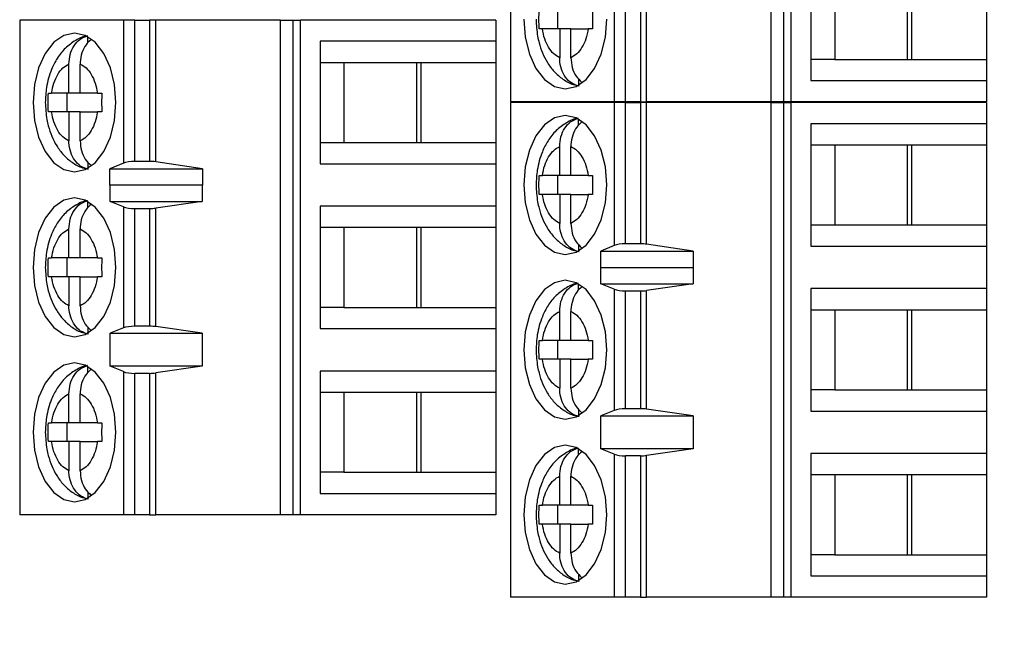
# Model space of a CAD drawing. Units: inches. Extents: x 0.1 to 14.1, y 0.1 to 9.1.
# Drawn here: x 9.7 to 10.5, y 4.3 to 4.8 of the extents above; entities that cross this region are included whole.
import ezdxf

# ---------------------------------------------------------------- set-up
doc = ezdxf.new("R2010")
doc.units = ezdxf.units.IN
doc.header["$LTSCALE"] = 0.833333
doc.header["$MEASUREMENT"] = 0
doc.styles.add('SLDTEXTSTYLE0', font='TXT', dxfattribs={"width": 0.75})
doc.dimstyles.new('SLDDIMSTYLE0', dxfattribs={"dimtxt": 0.114829, "dimasz": 0.108333, "dimexe": 0, "dimexo": 0.0625, "dimgap": 0.028707, "dimtad": 0, "dimtih": 1, "dimtoh": 1, "dimrnd": 1e-09, "dimzin": 4, "dimdsep": 46, "dimtxsty": 'SLDTEXTSTYLE0', "dimsah": 1, "dimcen": 0.09, "dimadec": 0, "dimazin": 1, "dimtfac": 1, "dimtofl": 0, "dimtmove": 0, "dimatfit": 3, "dimfxl": 0, "dimfrac": 2, "dimtolj": 1, "dimtzin": 12, "dimarcsym": 0})

# ---------------------------------------------------------------- blocks, each defined once
blk = doc.blocks.new('_D_1')
at = {"color": 7, "linetype": 'Continuous', "lineweight": 18}
for p, q in [((9.84574, 7.02092), (11.46994, 7.02092)), ((11.43713, 7.02092), (11.43713, 5.6789)), ((11.43713, 4.02092), (11.43713, 5.49661)), ((9.84574, 4.02092), (11.46994, 4.02092))]:
    blk.add_line(p, q, dxfattribs=at)
for points in [[(11.43713, 7.02092), (11.42046, 6.91259), (11.4538, 6.91259)], [(11.43713, 4.02092), (11.4538, 4.12926), (11.42046, 4.12926)]]:
    blk.add_solid(points, dxfattribs=at)
at = {"color": 7, "linetype": 'Continuous', "lineweight": 18, "insert": (11.28865, 5.64463), "char_height": 0.114829, "attachment_point": 1, "style": 'SLDTEXTSTYLE0'}
blk.add_mtext('3.00', dxfattribs=at)

msp = doc.modelspace()

# ---------------------------------------------------------------- linework, layer by layer
at = {"color": 7, "linetype": 'Continuous', "lineweight": 25}
for p, q in [((10.09738, 5.14111), (10.09738, 4.72773)), ((10.31495, 5.14111), (10.31495, 4.72773)), ((10.32562, 5.14111), (10.32562, 4.72773)), ((10.33196, 4.72773), (10.33196, 5.14111)), ((10.184, 4.84727), (10.184, 4.72773)), ((10.19347, 4.72773), (10.19347, 4.84584)), ((10.20593, 4.84584), (10.20593, 4.72773)), ((10.21101, 4.72773), (10.21101, 4.84618)), ((10.34828, 4.84781), (10.34828, 4.74544)), ((10.36827, 4.83009), (10.36827, 4.76316)), ((10.42904, 4.76316), (10.42904, 4.83009)), ((10.43277, 4.76316), (10.43277, 4.83009)), ((10.49502, 4.83009), (10.49502, 4.76316)), ((10.13667, 4.8045), (10.13667, 4.78875)), ((9.68738, 4.79601), (9.68738, 4.38263)), ((9.774, 4.79601), (9.68738, 4.79601)), ((9.774, 4.79601), (9.774, 4.67641)), ((9.78347, 4.79601), (9.774, 4.79601)), ((9.78347, 4.6779), (9.78347, 4.79601)), ((9.78347, 4.79601), (9.79593, 4.79601)), ((9.79593, 4.79601), (9.79593, 4.6779)), ((9.80101, 4.79601), (9.79593, 4.79601)), ((9.80101, 4.67754), (9.80101, 4.79601)), ((9.90495, 4.79601), (9.80101, 4.79601)), ((9.90495, 4.79601), (9.90495, 4.38263)), ((9.90495, 4.79601), (9.91562, 4.79601)), ((9.91562, 4.79601), (9.91562, 4.38263)), ((9.91562, 4.79601), (9.92196, 4.79601)), ((9.92196, 4.38263), (9.92196, 4.79601)), ((10.08502, 4.79601), (9.92196, 4.79601)), ((10.08502, 4.79601), (10.08502, 4.77829)), ((10.12402, 4.78875), (10.12133, 4.78875)), ((10.13849, 4.78875), (10.12402, 4.78875)), ((10.13849, 4.78875), (10.13849, 4.76451)), ((10.14788, 4.78875), (10.13849, 4.78875)), ((10.14788, 4.76451), (10.14788, 4.78875)), ((10.14788, 4.78875), (10.16235, 4.78875)), ((10.16596, 4.78875), (10.16235, 4.78875)), ((9.74428, 4.77689), (9.74428, 4.78212)), ((9.93828, 4.77829), (9.93828, 4.67593)), ((10.08502, 4.77829), (9.93828, 4.77829)), ((10.08502, 4.77829), (10.08502, 4.76058)), ((10.36827, 4.76316), (10.34828, 4.76316)), ((10.36827, 4.76316), (10.43277, 4.76316)), ((10.43277, 4.76316), (10.49502, 4.76316)), ((10.49502, 4.76316), (10.49502, 4.74544)), ((9.72849, 4.73499), (9.72849, 4.75923)), ((9.73788, 4.73499), (9.73788, 4.75923)), ((9.93828, 4.76058), (9.95827, 4.76058)), ((9.95827, 4.76058), (10.02277, 4.76058)), ((9.95827, 4.76058), (9.95827, 4.69365)), ((10.01904, 4.69365), (10.01904, 4.76058)), ((10.02277, 4.76058), (10.08502, 4.76058)), ((10.02277, 4.69365), (10.02277, 4.76058)), ((10.08502, 4.76058), (10.08502, 4.69365)), ((10.15428, 4.74693), (10.15428, 4.74161)), ((10.34828, 4.74544), (10.49502, 4.74544)), ((10.49502, 4.74544), (10.49502, 4.72773)), ((9.71133, 4.73499), (9.71402, 4.73499)), ((9.72849, 4.73499), (9.71402, 4.73499)), ((9.72667, 4.73499), (9.72667, 4.71924)), ((9.73788, 4.73499), (9.72849, 4.73499)), ((9.75235, 4.73499), (9.73788, 4.73499)), ((9.75235, 4.73499), (9.75596, 4.73499)), ((10.184, 4.72773), (10.09738, 4.72773)), ((10.09738, 4.72711), (10.09738, 4.31373)), ((10.184, 4.72711), (10.09738, 4.72711)), ((10.19347, 4.72773), (10.184, 4.72773)), ((10.184, 4.72711), (10.184, 4.60751)), ((10.19347, 4.72711), (10.184, 4.72711)), ((10.20593, 4.72773), (10.19347, 4.72773)), ((10.19347, 4.609), (10.19347, 4.72711)), ((10.19347, 4.72711), (10.20593, 4.72711)), ((10.20593, 4.72773), (10.21101, 4.72773)), ((10.20593, 4.72711), (10.20593, 4.609)), ((10.21101, 4.72711), (10.20593, 4.72711)), ((10.31495, 4.72773), (10.21101, 4.72773)), ((10.21101, 4.60864), (10.21101, 4.72711)), ((10.31495, 4.72711), (10.21101, 4.72711)), ((10.32562, 4.72773), (10.31495, 4.72773)), ((10.31495, 4.72711), (10.31495, 4.31373)), ((10.31495, 4.72711), (10.32562, 4.72711)), ((10.33196, 4.72773), (10.32562, 4.72773)), ((10.32562, 4.72711), (10.32562, 4.31373)), ((10.32562, 4.72711), (10.33196, 4.72711)), ((10.49502, 4.72773), (10.33196, 4.72773)), ((10.33196, 4.31373), (10.33196, 4.72711)), ((10.49502, 4.72711), (10.33196, 4.72711)), ((10.49502, 4.72711), (10.49502, 4.7094)), ((9.71402, 4.71924), (9.71133, 4.71924)), ((9.72849, 4.71924), (9.71402, 4.71924)), ((9.72849, 4.71924), (9.72849, 4.69499)), ((9.73788, 4.71924), (9.72849, 4.71924)), ((9.73788, 4.69499), (9.73788, 4.71924)), ((9.73788, 4.71924), (9.75235, 4.71924)), ((9.75596, 4.71924), (9.75235, 4.71924)), ((10.15428, 4.70799), (10.15428, 4.71323)), ((10.34828, 4.7094), (10.34828, 4.60703)), ((10.49502, 4.7094), (10.34828, 4.7094)), ((10.49502, 4.7094), (10.49502, 4.69168)), ((9.93828, 4.69365), (9.95827, 4.69365)), ((9.95827, 4.69365), (10.02277, 4.69365)), ((10.02277, 4.69365), (10.08502, 4.69365)), ((10.08502, 4.69365), (10.08502, 4.67593)), ((10.13849, 4.66609), (10.13849, 4.69034)), ((10.14788, 4.66609), (10.14788, 4.69034)), ((10.34828, 4.69168), (10.36827, 4.69168)), ((10.36827, 4.69168), (10.43277, 4.69168)), ((10.36827, 4.69168), (10.36827, 4.62475)), ((10.42904, 4.62475), (10.42904, 4.69168)), ((10.43277, 4.69168), (10.49502, 4.69168)), ((10.43277, 4.62475), (10.43277, 4.69168)), ((10.49502, 4.69168), (10.49502, 4.62475)), ((9.74428, 4.67742), (9.74428, 4.6721)), ((9.774, 4.67641), (9.76282, 4.67171)), ((9.79593, 4.6779), (9.78347, 4.6779)), ((9.84015, 4.67171), (9.80101, 4.67754)), ((9.93828, 4.67593), (10.08502, 4.67593)), ((10.08502, 4.67593), (10.08502, 4.6405)), ((9.76282, 4.67171), (9.84015, 4.67171)), ((9.76282, 4.65793), (9.76282, 4.67171)), ((9.84015, 4.67171), (9.84015, 4.65793)), ((10.12133, 4.66609), (10.12402, 4.66609)), ((10.13849, 4.66609), (10.12402, 4.66609)), ((10.13667, 4.66609), (10.13667, 4.65034)), ((10.14788, 4.66609), (10.13849, 4.66609)), ((10.16235, 4.66609), (10.14788, 4.66609)), ((10.16235, 4.66609), (10.16596, 4.66609)), ((9.76282, 4.65793), (9.7629, 4.65822)), ((9.7629, 4.64444), (9.7629, 4.65822)), ((9.7629, 4.65822), (9.83992, 4.65822)), ((9.83992, 4.65822), (9.83992, 4.64444)), ((9.83992, 4.65822), (9.84015, 4.65793)), ((10.12402, 4.65034), (10.12133, 4.65034)), ((10.13849, 4.65034), (10.12402, 4.65034)), ((10.13849, 4.65034), (10.13849, 4.6261)), ((10.14788, 4.65034), (10.13849, 4.65034)), ((10.14788, 4.6261), (10.14788, 4.65034)), ((10.14788, 4.65034), (10.16235, 4.65034)), ((10.16596, 4.65034), (10.16235, 4.65034)), ((9.74428, 4.63909), (9.74428, 4.64433)), ((9.774, 4.63996), (9.7629, 4.64444)), ((9.7629, 4.64444), (9.83992, 4.64444)), ((9.774, 4.63996), (9.774, 4.53868)), ((9.83992, 4.64444), (9.80101, 4.63887)), ((10.08502, 4.6405), (9.93828, 4.6405)), ((9.93828, 4.6405), (9.93828, 4.53814)), ((10.08502, 4.6405), (10.08502, 4.62278)), ((9.78347, 4.63853), (9.79593, 4.63853)), ((9.78347, 4.54011), (9.78347, 4.63853)), ((9.79593, 4.63853), (9.79593, 4.54011)), ((9.80101, 4.53976), (9.80101, 4.63887)), ((10.34828, 4.62475), (10.36827, 4.62475)), ((10.36827, 4.62475), (10.43277, 4.62475)), ((10.43277, 4.62475), (10.49502, 4.62475)), ((10.49502, 4.62475), (10.49502, 4.60703)), ((9.72849, 4.59719), (9.72849, 4.62144)), ((9.73788, 4.59719), (9.73788, 4.62144)), ((9.93828, 4.62278), (9.95827, 4.62278)), ((9.95827, 4.62278), (10.02277, 4.62278)), ((9.95827, 4.62278), (9.95827, 4.55585)), ((10.01904, 4.55585), (10.01904, 4.62278)), ((10.02277, 4.62278), (10.08502, 4.62278)), ((10.02277, 4.55585), (10.02277, 4.62278)), ((10.08502, 4.62278), (10.08502, 4.55585)), ((10.15428, 4.60852), (10.15428, 4.6032)), ((10.184, 4.60751), (10.17282, 4.60282)), ((10.20593, 4.609), (10.19347, 4.609)), ((10.25015, 4.60282), (10.21101, 4.60864)), ((10.34828, 4.60703), (10.49502, 4.60703)), ((10.49502, 4.60703), (10.49502, 4.5716)), ((10.17282, 4.60282), (10.25015, 4.60282)), ((10.17282, 4.58904), (10.17282, 4.60282)), ((10.25015, 4.60282), (10.25015, 4.58904)), ((9.71133, 4.59719), (9.71402, 4.59719)), ((9.72849, 4.59719), (9.71402, 4.59719)), ((9.72667, 4.59719), (9.72667, 4.58144)), ((9.73788, 4.59719), (9.72849, 4.59719)), ((9.75235, 4.59719), (9.73788, 4.59719)), ((9.75235, 4.59719), (9.75596, 4.59719)), ((10.17282, 4.58904), (10.1729, 4.58932)), ((10.1729, 4.57554), (10.1729, 4.58932)), ((10.1729, 4.58932), (10.24992, 4.58932)), ((10.24992, 4.58932), (10.24992, 4.57554)), ((10.24992, 4.58932), (10.25015, 4.58904)), ((9.71402, 4.58144), (9.71133, 4.58144)), ((9.72849, 4.58144), (9.71402, 4.58144)), ((9.72849, 4.58144), (9.72849, 4.5572)), ((9.73788, 4.58144), (9.72849, 4.58144)), ((9.73788, 4.5572), (9.73788, 4.58144)), ((9.73788, 4.58144), (9.75235, 4.58144)), ((9.75596, 4.58144), (9.75235, 4.58144)), ((10.15428, 4.5702), (10.15428, 4.57543)), ((10.184, 4.57106), (10.1729, 4.57554)), ((10.1729, 4.57554), (10.24992, 4.57554)), ((10.24992, 4.57554), (10.21101, 4.56998)), ((10.184, 4.57106), (10.184, 4.46978)), ((10.19347, 4.47121), (10.19347, 4.56963)), ((10.19347, 4.56963), (10.20593, 4.56963)), ((10.20593, 4.56963), (10.20593, 4.47121)), ((10.21101, 4.47086), (10.21101, 4.56998)), ((10.49502, 4.5716), (10.34828, 4.5716)), ((10.34828, 4.5716), (10.34828, 4.46924)), ((10.49502, 4.5716), (10.49502, 4.55389)), ((9.95827, 4.55585), (9.93828, 4.55585)), ((9.95827, 4.55585), (10.02277, 4.55585)), ((10.02277, 4.55585), (10.08502, 4.55585)), ((10.08502, 4.55585), (10.08502, 4.53814)), ((10.13849, 4.52829), (10.13849, 4.55254)), ((10.14788, 4.52829), (10.14788, 4.55254)), ((10.34828, 4.55389), (10.36827, 4.55389)), ((10.36827, 4.55389), (10.43277, 4.55389)), ((10.36827, 4.55389), (10.36827, 4.48696)), ((10.42904, 4.48696), (10.42904, 4.55389)), ((10.43277, 4.55389), (10.49502, 4.55389)), ((10.43277, 4.48696), (10.43277, 4.55389)), ((10.49502, 4.55389), (10.49502, 4.48696)), ((9.74428, 4.53962), (9.74428, 4.53431)), ((9.774, 4.53868), (9.7629, 4.5342)), ((9.7629, 4.5342), (9.83992, 4.5342)), ((9.7629, 4.50664), (9.7629, 4.5342)), ((9.79593, 4.54011), (9.78347, 4.54011)), ((9.83992, 4.5342), (9.80101, 4.53976)), ((9.83992, 4.5342), (9.83992, 4.50664)), ((9.93828, 4.53814), (10.08502, 4.53814)), ((10.08502, 4.53814), (10.08502, 4.5027)), ((10.12133, 4.52829), (10.12402, 4.52829)), ((10.13849, 4.52829), (10.12402, 4.52829)), ((10.13667, 4.52829), (10.13667, 4.51255)), ((10.14788, 4.52829), (10.13849, 4.52829)), ((10.16235, 4.52829), (10.14788, 4.52829)), ((10.16235, 4.52829), (10.16596, 4.52829)), ((10.12402, 4.51255), (10.12133, 4.51255)), ((10.13849, 4.51255), (10.12402, 4.51255)), ((10.13849, 4.51255), (10.13849, 4.4883)), ((10.14788, 4.51255), (10.13849, 4.51255)), ((10.14788, 4.4883), (10.14788, 4.51255)), ((10.14788, 4.51255), (10.16235, 4.51255)), ((10.16596, 4.51255), (10.16235, 4.51255)), ((9.74428, 4.5013), (9.74428, 4.50653)), ((9.774, 4.50216), (9.7629, 4.50664)), ((9.83992, 4.50664), (9.7629, 4.50664)), ((9.774, 4.50216), (9.774, 4.38263)), ((9.78347, 4.38263), (9.78347, 4.50074)), ((9.79593, 4.50074), (9.78347, 4.50074)), ((9.79593, 4.50074), (9.79593, 4.38263)), ((9.83992, 4.50664), (9.80101, 4.50108)), ((9.80101, 4.38263), (9.80101, 4.50108)), ((10.08502, 4.5027), (9.93828, 4.5027)), ((9.93828, 4.5027), (9.93828, 4.40034)), ((10.08502, 4.5027), (10.08502, 4.48499)), ((9.72849, 4.4594), (9.72849, 4.48364)), ((9.73788, 4.4594), (9.73788, 4.48364)), ((9.93828, 4.48499), (9.95827, 4.48499)), ((9.95827, 4.48499), (10.02277, 4.48499)), ((9.95827, 4.48499), (9.95827, 4.41806)), ((10.01904, 4.41806), (10.01904, 4.48499)), ((10.02277, 4.48499), (10.08502, 4.48499)), ((10.02277, 4.41806), (10.02277, 4.48499)), ((10.08502, 4.48499), (10.08502, 4.41806)), ((10.36827, 4.48696), (10.34828, 4.48696)), ((10.36827, 4.48696), (10.43277, 4.48696)), ((10.43277, 4.48696), (10.49502, 4.48696)), ((10.49502, 4.48696), (10.49502, 4.46924)), ((10.15428, 4.47072), (10.15428, 4.46541)), ((10.184, 4.46978), (10.1729, 4.4653)), ((10.20593, 4.47121), (10.19347, 4.47121)), ((10.24992, 4.4653), (10.21101, 4.47086)), ((10.34828, 4.46924), (10.49502, 4.46924)), ((10.49502, 4.46924), (10.49502, 4.43381)), ((9.71133, 4.4594), (9.71402, 4.4594)), ((9.72849, 4.4594), (9.71402, 4.4594)), ((9.72667, 4.4594), (9.72667, 4.44365)), ((9.73788, 4.4594), (9.72849, 4.4594)), ((9.75235, 4.4594), (9.73788, 4.4594)), ((9.75235, 4.4594), (9.75596, 4.4594)), ((10.1729, 4.4653), (10.24992, 4.4653)), ((10.1729, 4.43774), (10.1729, 4.4653)), ((10.24992, 4.4653), (10.24992, 4.43774)), ((9.71402, 4.44365), (9.71133, 4.44365)), ((9.72849, 4.44365), (9.71402, 4.44365)), ((9.72849, 4.44365), (9.72849, 4.4194)), ((9.73788, 4.44365), (9.72849, 4.44365)), ((9.73788, 4.4194), (9.73788, 4.44365)), ((9.73788, 4.44365), (9.75235, 4.44365)), ((9.75596, 4.44365), (9.75235, 4.44365)), ((10.15428, 4.4324), (10.15428, 4.43764)), ((10.184, 4.43327), (10.1729, 4.43774)), ((10.24992, 4.43774), (10.1729, 4.43774)), ((10.24992, 4.43774), (10.21101, 4.43218)), ((10.49502, 4.43381), (10.34828, 4.43381)), ((10.34828, 4.43381), (10.34828, 4.33144)), ((10.49502, 4.43381), (10.49502, 4.41609)), ((10.184, 4.43327), (10.184, 4.31373)), ((10.20593, 4.43184), (10.19347, 4.43184)), ((10.19347, 4.31373), (10.19347, 4.43184)), ((10.20593, 4.43184), (10.20593, 4.31373)), ((10.21101, 4.31373), (10.21101, 4.43218)), ((9.95827, 4.41806), (9.93828, 4.41806)), ((9.95827, 4.41806), (10.02277, 4.41806)), ((10.02277, 4.41806), (10.08502, 4.41806)), ((10.08502, 4.41806), (10.08502, 4.40034)), ((10.13849, 4.3905), (10.13849, 4.41475)), ((10.14788, 4.3905), (10.14788, 4.41475)), ((10.34828, 4.41609), (10.36827, 4.41609)), ((10.36827, 4.41609), (10.43277, 4.41609)), ((10.36827, 4.41609), (10.36827, 4.34916)), ((10.42904, 4.34916), (10.42904, 4.41609)), ((10.43277, 4.41609), (10.49502, 4.41609)), ((10.43277, 4.34916), (10.43277, 4.41609)), ((10.49502, 4.41609), (10.49502, 4.34916)), ((9.74428, 4.40183), (9.74428, 4.39651)), ((9.93828, 4.40034), (10.08502, 4.40034)), ((10.08502, 4.40034), (10.08502, 4.38263)), ((10.12133, 4.3905), (10.12402, 4.3905)), ((10.13849, 4.3905), (10.12402, 4.3905)), ((10.13667, 4.3905), (10.13667, 4.37475)), ((10.14788, 4.3905), (10.13849, 4.3905)), ((10.16235, 4.3905), (10.14788, 4.3905)), ((10.16235, 4.3905), (10.16596, 4.3905)), ((9.774, 4.38263), (9.68738, 4.38263)), ((9.78347, 4.38263), (9.774, 4.38263)), ((9.79593, 4.38263), (9.78347, 4.38263)), ((9.79593, 4.38263), (9.80101, 4.38263)), ((9.90495, 4.38263), (9.80101, 4.38263)), ((9.91562, 4.38263), (9.90495, 4.38263)), ((9.92196, 4.38263), (9.91562, 4.38263)), ((10.08502, 4.38263), (9.92196, 4.38263)), ((10.12402, 4.37475), (10.12133, 4.37475)), ((10.13849, 4.37475), (10.12402, 4.37475)), ((10.13849, 4.37475), (10.13849, 4.35051)), ((10.14788, 4.37475), (10.13849, 4.37475)), ((10.14788, 4.35051), (10.14788, 4.37475)), ((10.14788, 4.37475), (10.16235, 4.37475)), ((10.16596, 4.37475), (10.16235, 4.37475)), ((10.36827, 4.34916), (10.34828, 4.34916)), ((10.36827, 4.34916), (10.43277, 4.34916)), ((10.43277, 4.34916), (10.49502, 4.34916)), ((10.49502, 4.34916), (10.49502, 4.33144)), ((10.15428, 4.33293), (10.15428, 4.32761)), ((10.34828, 4.33144), (10.49502, 4.33144)), ((10.49502, 4.33144), (10.49502, 4.31373)), ((10.184, 4.31373), (10.09738, 4.31373)), ((10.19347, 4.31373), (10.184, 4.31373)), ((10.20593, 4.31373), (10.19347, 4.31373)), ((10.20593, 4.31373), (10.21101, 4.31373)), ((10.31495, 4.31373), (10.21101, 4.31373)), ((10.32562, 4.31373), (10.31495, 4.31373)), ((10.33196, 4.31373), (10.32562, 4.31373)), ((10.49502, 4.31373), (10.33196, 4.31373))]:
    msp.add_line(p, q, dxfattribs=at)
at = {"color": 7, "linetype": 'Continuous', "lineweight": 25, "flags": 128}
for points in [[(10.10854, 4.79663), (10.10972, 4.7816), (10.11318, 4.76759), (10.11869, 4.75556), (10.12586, 4.74633), (10.13422, 4.74053), (10.14319, 4.73855), (10.15215, 4.74053), (10.16051, 4.74633), (10.16769, 4.75556), (10.17319, 4.76759), (10.17665, 4.7816), (10.17783, 4.79663)], [(9.76783, 4.72711), (9.76665, 4.74214), (9.76319, 4.75615), (9.75769, 4.76818), (9.75051, 4.7774), (9.74215, 4.7832), (9.73319, 4.78518), (9.72422, 4.7832), (9.71586, 4.7774), (9.70869, 4.76818), (9.70318, 4.75615), (9.69972, 4.74214), (9.69854, 4.72711), (9.69972, 4.71208), (9.70318, 4.69808), (9.70869, 4.68605), (9.71586, 4.67682), (9.72422, 4.67102), (9.73319, 4.66904), (9.74215, 4.67102), (9.75051, 4.67682), (9.75769, 4.68605), (9.76319, 4.69808), (9.76665, 4.71208), (9.76783, 4.72711)], [(10.17783, 4.65822), (10.17665, 4.67324), (10.17319, 4.68725), (10.16769, 4.69928), (10.16051, 4.70851), (10.15215, 4.71431), (10.14319, 4.71629), (10.13422, 4.71431), (10.12586, 4.70851), (10.11869, 4.69928), (10.11318, 4.68725), (10.10972, 4.67324), (10.10854, 4.65822), (10.10972, 4.64319), (10.11318, 4.62918), (10.11869, 4.61715), (10.12586, 4.60793), (10.13422, 4.60212), (10.14319, 4.60014), (10.15215, 4.60212), (10.16051, 4.60793), (10.16769, 4.61715), (10.17319, 4.62918), (10.17665, 4.64319), (10.17783, 4.65822)], [(9.76783, 4.58932), (9.76665, 4.60435), (9.76319, 4.61835), (9.75769, 4.63038), (9.75051, 4.63961), (9.74215, 4.64541), (9.73319, 4.64739), (9.72422, 4.64541), (9.71586, 4.63961), (9.70869, 4.63038), (9.70318, 4.61835), (9.69972, 4.60435), (9.69854, 4.58932), (9.69972, 4.57429), (9.70318, 4.56028), (9.70869, 4.54826), (9.71586, 4.53903), (9.72422, 4.53323), (9.73319, 4.53125), (9.74215, 4.53323), (9.75051, 4.53903), (9.75769, 4.54826), (9.76319, 4.56028), (9.76665, 4.57429), (9.76783, 4.58932)], [(10.17783, 4.52042), (10.17665, 4.53545), (10.17319, 4.54946), (10.16769, 4.56148), (10.16051, 4.57071), (10.15215, 4.57651), (10.14319, 4.57849), (10.13422, 4.57651), (10.12586, 4.57071), (10.11869, 4.56148), (10.11318, 4.54946), (10.10972, 4.53545), (10.10854, 4.52042), (10.10972, 4.50539), (10.11318, 4.49139), (10.11869, 4.47936), (10.12586, 4.47013), (10.13422, 4.46433), (10.14319, 4.46235), (10.15215, 4.46433), (10.16051, 4.47013), (10.16769, 4.47936), (10.17319, 4.49139), (10.17665, 4.50539), (10.17783, 4.52042)], [(9.76783, 4.45152), (9.76665, 4.46655), (9.76319, 4.48056), (9.75769, 4.49259), (9.75051, 4.50181), (9.74215, 4.50761), (9.73319, 4.50959), (9.72422, 4.50761), (9.71586, 4.50181), (9.70869, 4.49259), (9.70318, 4.48056), (9.69972, 4.46655), (9.69854, 4.45152), (9.69972, 4.43649), (9.70318, 4.42249), (9.70869, 4.41046), (9.71586, 4.40123), (9.72422, 4.39543), (9.73319, 4.39345), (9.74215, 4.39543), (9.75051, 4.40123), (9.75769, 4.41046), (9.76319, 4.42249), (9.76665, 4.43649), (9.76783, 4.45152)], [(10.17783, 4.38263), (10.17665, 4.39765), (10.17319, 4.41166), (10.16769, 4.42369), (10.16051, 4.43292), (10.15215, 4.43872), (10.14319, 4.4407), (10.13422, 4.43872), (10.12586, 4.43292), (10.11869, 4.42369), (10.11318, 4.41166), (10.10972, 4.39765), (10.10854, 4.38263), (10.10972, 4.3676), (10.11318, 4.35359), (10.11869, 4.34156), (10.12586, 4.33233), (10.13422, 4.32653), (10.14319, 4.32455), (10.15215, 4.32653), (10.16051, 4.33233), (10.16769, 4.34156), (10.17319, 4.35359), (10.17665, 4.3676), (10.17783, 4.38263)]]:
    msp.add_lwpolyline(points, dxfattribs=at)
at = {"color": 7, "linetype": 'Continuous', "lineweight": 25}
for centre, ratio, start_param, end_param in [((9.78347, 4.67421), 0.312591, 1.570796, 2.50226), ((9.79593, 4.67421), 0.312591, 1.126178, 1.570796), ((9.78347, 4.64207), 0.3, 3.780925, 4.712389), ((9.79593, 4.64207), 0.3, 4.712389, 5.157007), ((10.19347, 4.60531), 0.312591, 1.570796, 2.50226), ((10.20593, 4.60531), 0.312591, 1.126178, 1.570796), ((10.19347, 4.57318), 0.3, 3.780925, 4.712389), ((10.20593, 4.57318), 0.3, 4.712389, 5.157007), ((9.78347, 4.53656), 0.3, 1.570796, 2.50226), ((9.79593, 4.53656), 0.3, 1.126178, 1.570796), ((9.78347, 4.50428), 0.3, 3.780925, 4.712389), ((9.79593, 4.50428), 0.3, 4.712389, 5.157007), ((10.19347, 4.46766), 0.3, 1.570796, 2.50226), ((10.20593, 4.46766), 0.3, 1.126178, 1.570796), ((10.19347, 4.43538), 0.3, 3.780925, 4.712389), ((10.20593, 4.43538), 0.3, 4.712389, 5.157007)]:
    msp.add_ellipse(centre, major_axis=(0.01181, 0), ratio=ratio, start_param=start_param, end_param=end_param, dxfattribs=at)
for points in [[(10.12133, 4.78875), (10.12126, 4.79138), (10.12112, 4.79663), (10.12126, 4.80187), (10.12133, 4.8045)], [(10.16596, 4.8045), (10.16589, 4.80187), (10.16576, 4.79663), (10.16589, 4.79138), (10.16596, 4.78875)], [(9.71133, 4.71924), (9.71126, 4.72186), (9.71112, 4.72711), (9.71126, 4.73236), (9.71133, 4.73499)], [(9.75596, 4.73499), (9.75589, 4.73236), (9.75576, 4.72711), (9.75589, 4.72186), (9.75596, 4.71924)], [(10.12133, 4.65034), (10.12126, 4.65297), (10.12112, 4.65822), (10.12126, 4.66347), (10.12133, 4.66609)], [(10.16596, 4.66609), (10.16589, 4.66347), (10.16576, 4.65822), (10.16589, 4.65297), (10.16596, 4.65034)], [(10.12133, 4.51255), (10.12126, 4.51517), (10.12112, 4.52042), (10.12126, 4.52567), (10.12133, 4.52829)], [(10.16596, 4.52829), (10.16589, 4.52567), (10.16576, 4.52042), (10.16589, 4.51517), (10.16596, 4.51255)], [(9.71133, 4.44365), (9.71126, 4.44627), (9.71112, 4.45152), (9.71126, 4.45677), (9.71133, 4.4594)], [(9.75596, 4.4594), (9.75589, 4.45677), (9.75576, 4.45152), (9.75589, 4.44627), (9.75596, 4.44365)], [(10.12133, 4.37475), (10.12126, 4.37738), (10.12112, 4.38263), (10.12126, 4.38787), (10.12133, 4.3905)], [(10.16596, 4.3905), (10.16589, 4.38787), (10.16576, 4.38263), (10.16589, 4.37738), (10.16596, 4.37475)]]:
    msp.add_open_spline(points, degree=3, dxfattribs=at)
for points, knots in [([(10.11879, 4.79663), (10.11902, 4.79186), (10.11935, 4.7852), (10.12151, 4.77587), (10.12402, 4.76836), (10.12818, 4.76018), (10.13378, 4.75264), (10.14103, 4.74635), (10.14827, 4.74217), (10.1532, 4.74133), (10.15489, 4.74105)], [0, 0, 0, 0, 0.187469, 0.261763, 0.384564, 0.510661, 0.645469, 0.784459, 0.926258, 1, 1, 1, 1]), ([(10.13849, 4.76451), (10.13678, 4.76544), (10.13335, 4.76731), (10.12909, 4.773), (10.12569, 4.78014), (10.12458, 4.78588), (10.12402, 4.78875)], [0, 0, 0, 0, 0.249837, 0.499974, 0.749856, 1, 1, 1, 1]), ([(10.16235, 4.78875), (10.16179, 4.78588), (10.16068, 4.78014), (10.15728, 4.773), (10.15302, 4.76731), (10.1496, 4.76544), (10.14788, 4.76451)], [0, 0, 0, 0, 0.249841, 0.500009, 0.749862, 1, 1, 1, 1]), ([(9.74395, 4.78283), (9.74391, 4.78283), (9.7404, 4.78255), (9.73386, 4.7791), (9.72529, 4.77287), (9.71864, 4.76443), (9.71417, 4.75574), (9.71135, 4.7474), (9.70928, 4.73817), (9.70897, 4.73128), (9.70879, 4.72711)], [0, 0, 0, 0, 0.001683, 0.15406, 0.311186, 0.469325, 0.616526, 0.725372, 0.833929, 1, 1, 1, 1]), ([(9.72849, 4.75923), (9.7287, 4.76199), (9.72913, 4.76751), (9.73251, 4.77476), (9.7376, 4.78054), (9.74199, 4.78211), (9.74428, 4.78292)], [0, 0, 0, 0, 0.246961, 0.494136, 0.735737, 1, 1, 1, 1]), ([(9.74713, 4.77972), (9.74559, 4.77839), (9.7423, 4.77553), (9.73908, 4.76878), (9.73795, 4.763), (9.73789, 4.75978), (9.73788, 4.75923)], [0, 0, 0, 0, 0.283342, 0.606277, 0.933267, 1, 1, 1, 1]), ([(10.15428, 4.74082), (10.15223, 4.74152), (10.14813, 4.74292), (10.14311, 4.7481), (10.13966, 4.75491), (10.13855, 4.76074), (10.1385, 4.76396), (10.13849, 4.76451)], [0, 0, 0, 0, 0.236461, 0.472893, 0.710414, 0.950918, 1, 1, 1, 1]), ([(10.14788, 4.76451), (10.1481, 4.76176), (10.14854, 4.75626), (10.15179, 4.74893), (10.15521, 4.74569), (10.15686, 4.74412)], [0, 0, 0, 0, 0.340259, 0.680812, 1, 1, 1, 1]), ([(9.71402, 4.73499), (9.71458, 4.73786), (9.71569, 4.74359), (9.71909, 4.75074), (9.72335, 4.75643), (9.72677, 4.7583), (9.72849, 4.75923)], [0, 0, 0, 0, 0.249838, 0.499977, 0.749847, 1, 1, 1, 1]), ([(9.73788, 4.75923), (9.7396, 4.7583), (9.74302, 4.75643), (9.74728, 4.75074), (9.75068, 4.7436), (9.75179, 4.73786), (9.75235, 4.73499)], [0, 0, 0, 0, 0.249851, 0.49999, 0.74986, 1, 1, 1, 1]), ([(9.70879, 4.72711), (9.70902, 4.72235), (9.70935, 4.71569), (9.71151, 4.70635), (9.71402, 4.69885), (9.71818, 4.69067), (9.72378, 4.68313), (9.73103, 4.67684), (9.73827, 4.67266), (9.7432, 4.67182), (9.74489, 4.67154)], [0, 0, 0, 0, 0.187471, 0.261766, 0.384555, 0.510652, 0.645462, 0.784463, 0.926257, 1, 1, 1, 1]), ([(9.72849, 4.69499), (9.72678, 4.69593), (9.72335, 4.6978), (9.71909, 4.70348), (9.71569, 4.71063), (9.71458, 4.71637), (9.71402, 4.71924)], [0, 0, 0, 0, 0.249866, 0.500002, 0.749857, 1, 1, 1, 1]), ([(9.75235, 4.71924), (9.75179, 4.71637), (9.75068, 4.71063), (9.74728, 4.70349), (9.74302, 4.6978), (9.7396, 4.69593), (9.73788, 4.69499)], [0, 0, 0, 0, 0.249842, 0.499985, 0.749843, 1, 1, 1, 1]), ([(10.15395, 4.71393), (10.15391, 4.71393), (10.15041, 4.71365), (10.14385, 4.7102), (10.13529, 4.70398), (10.12864, 4.69553), (10.12417, 4.68685), (10.12135, 4.6785), (10.11928, 4.66927), (10.11897, 4.66238), (10.11879, 4.65822)], [0, 0, 0, 0, 0.001669, 0.154048, 0.311187, 0.469319, 0.616527, 0.725384, 0.833927, 1, 1, 1, 1]), ([(10.13849, 4.69034), (10.1387, 4.69309), (10.13913, 4.69862), (10.14251, 4.70586), (10.1476, 4.71164), (10.15199, 4.71321), (10.15428, 4.71403)], [0, 0, 0, 0, 0.246965, 0.494138, 0.735738, 1, 1, 1, 1]), ([(10.15713, 4.71083), (10.15559, 4.70949), (10.1523, 4.70663), (10.14908, 4.69989), (10.14794, 4.6941), (10.14789, 4.69088), (10.14788, 4.69034)], [0, 0, 0, 0, 0.283342, 0.606317, 0.933316, 1, 1, 1, 1]), ([(9.74428, 4.6713), (9.74223, 4.672), (9.73813, 4.67341), (9.7331, 4.67859), (9.72966, 4.6854), (9.72855, 4.69123), (9.7285, 4.69445), (9.72849, 4.69499)], [0, 0, 0, 0, 0.236462, 0.472896, 0.710448, 0.950918, 1, 1, 1, 1]), ([(9.73788, 4.69499), (9.7381, 4.69225), (9.73854, 4.68675), (9.74179, 4.67942), (9.74521, 4.67618), (9.74686, 4.67461)], [0, 0, 0, 0, 0.340259, 0.680812, 1, 1, 1, 1]), ([(10.12402, 4.66609), (10.12458, 4.66896), (10.12569, 4.6747), (10.12909, 4.68184), (10.13335, 4.68753), (10.13677, 4.6894), (10.13849, 4.69034)], [0, 0, 0, 0, 0.2498426, 0.4999862, 0.7498602, 1, 1, 1, 1]), ([(10.14788, 4.69034), (10.1496, 4.6894), (10.15302, 4.68753), (10.15728, 4.68184), (10.16068, 4.6747), (10.16179, 4.66896), (10.16235, 4.66609)], [0, 0, 0, 0, 0.249851, 0.49999, 0.74986, 1, 1, 1, 1]), ([(10.11879, 4.65822), (10.11902, 4.65345), (10.11935, 4.64679), (10.12151, 4.63746), (10.12402, 4.62995), (10.12818, 4.62177), (10.13378, 4.61423), (10.14103, 4.60794), (10.14827, 4.60376), (10.1532, 4.60292), (10.15489, 4.60264)], [0, 0, 0, 0, 0.1874689, 0.2617635, 0.3845651, 0.5106485, 0.6454681, 0.7844587, 0.9262576, 1, 1, 1, 1]), ([(10.13849, 4.6261), (10.13678, 4.62703), (10.13335, 4.6289), (10.12909, 4.63459), (10.12569, 4.64173), (10.12458, 4.64747), (10.12402, 4.65034)], [0, 0, 0, 0, 0.249837, 0.499974, 0.749856, 1, 1, 1, 1]), ([(10.16235, 4.65034), (10.16179, 4.64747), (10.16068, 4.64173), (10.15728, 4.63459), (10.15302, 4.6289), (10.1496, 4.62703), (10.14788, 4.6261)], [0, 0, 0, 0, 0.249841, 0.500009, 0.749862, 1, 1, 1, 1]), ([(9.74395, 4.64503), (9.74391, 4.64503), (9.7404, 4.64471), (9.73385, 4.64132), (9.72529, 4.63507), (9.71864, 4.62664), (9.71417, 4.61795), (9.71135, 4.6096), (9.70928, 4.60037), (9.70897, 4.59348), (9.70879, 4.58932)], [0, 0, 0, 0, 0.0016845, 0.1540575, 0.3111932, 0.4693223, 0.6165235, 0.7253853, 0.833928, 1, 1, 1, 1]), ([(9.72849, 4.62144), (9.7287, 4.6242), (9.72913, 4.62972), (9.73251, 4.63696), (9.7376, 4.64275), (9.74199, 4.64431), (9.74428, 4.64513)], [0, 0, 0, 0, 0.246935, 0.494118, 0.735728, 1, 1, 1, 1]), ([(9.74713, 4.64193), (9.74559, 4.64059), (9.7423, 4.63773), (9.73908, 4.63099), (9.73795, 4.6252), (9.73789, 4.62198), (9.73788, 4.62144)], [0, 0, 0, 0, 0.2833444, 0.6063217, 0.9333146, 1, 1, 1, 1]), ([(10.15428, 4.60241), (10.15223, 4.60311), (10.14813, 4.60451), (10.14311, 4.60969), (10.13966, 4.6165), (10.13855, 4.62233), (10.1385, 4.62555), (10.13849, 4.6261)], [0, 0, 0, 0, 0.236461, 0.472893, 0.710414, 0.950918, 1, 1, 1, 1]), ([(10.14788, 4.6261), (10.1481, 4.62335), (10.14854, 4.61786), (10.15179, 4.61052), (10.15521, 4.60728), (10.15686, 4.60571)], [0, 0, 0, 0, 0.340259, 0.680812, 1, 1, 1, 1]), ([(9.71402, 4.59719), (9.71458, 4.60006), (9.71569, 4.6058), (9.71909, 4.61294), (9.72335, 4.61864), (9.72677, 4.6205), (9.72849, 4.62144)], [0, 0, 0, 0, 0.2498609, 0.4999923, 0.7498542, 1, 1, 1, 1]), ([(9.73788, 4.62144), (9.7396, 4.6205), (9.74302, 4.61863), (9.74728, 4.61295), (9.75068, 4.60581), (9.75179, 4.60006), (9.75235, 4.59719)], [0, 0, 0, 0, 0.249843, 0.499975, 0.749838, 1, 1, 1, 1]), ([(9.71133, 4.58144), (9.71126, 4.58407), (9.71112, 4.58932), (9.71126, 4.59457), (9.71133, 4.59719)], [0, 0, 0, 0, 0.500037, 1, 1, 1, 1]), ([(9.75596, 4.59719), (9.75589, 4.59457), (9.75576, 4.58932), (9.75589, 4.58407), (9.75596, 4.58144)], [0, 0, 0, 0, 0.499963, 1, 1, 1, 1]), ([(9.70879, 4.58932), (9.70902, 4.58455), (9.70935, 4.57789), (9.71151, 4.56856), (9.71402, 4.56105), (9.71818, 4.55288), (9.72378, 4.54533), (9.73103, 4.53904), (9.73827, 4.53486), (9.7432, 4.53403), (9.74489, 4.53374)], [0, 0, 0, 0, 0.187484, 0.261763, 0.384565, 0.510661, 0.645469, 0.784459, 0.926258, 1, 1, 1, 1]), ([(9.72849, 4.5572), (9.72678, 4.55813), (9.72335, 4.56), (9.71909, 4.56569), (9.71569, 4.57283), (9.71458, 4.57857), (9.71402, 4.58144)], [0, 0, 0, 0, 0.249858, 0.499987, 0.749834, 1, 1, 1, 1]), ([(9.75235, 4.58144), (9.75179, 4.57858), (9.75068, 4.57284), (9.74728, 4.56569), (9.74302, 4.56), (9.7396, 4.55813), (9.73788, 4.5572)], [0, 0, 0, 0, 0.249865, 0.5, 0.74985, 1, 1, 1, 1]), ([(10.15395, 4.57614), (10.15391, 4.57613), (10.15041, 4.57581), (10.14385, 4.57242), (10.13529, 4.56618), (10.12864, 4.55774), (10.12417, 4.54905), (10.12135, 4.5407), (10.11928, 4.53147), (10.11897, 4.52459), (10.11879, 4.52042)], [0, 0, 0, 0, 0.00167, 0.154042, 0.311189, 0.469308, 0.616515, 0.725372, 0.833929, 1, 1, 1, 1]), ([(10.13849, 4.55254), (10.1387, 4.5553), (10.13913, 4.56082), (10.14251, 4.56806), (10.1476, 4.57385), (10.15199, 4.57541), (10.15428, 4.57623)], [0, 0, 0, 0, 0.246965, 0.494138, 0.735738, 1, 1, 1, 1]), ([(10.15713, 4.57303), (10.15559, 4.57169), (10.1523, 4.56883), (10.14908, 4.56209), (10.14794, 4.5563), (10.14789, 4.55309), (10.14788, 4.55254)], [0, 0, 0, 0, 0.28334, 0.606272, 0.933269, 1, 1, 1, 1]), ([(9.74428, 4.53351), (9.74223, 4.53421), (9.73813, 4.53561), (9.7331, 4.54079), (9.72966, 4.5476), (9.72855, 4.55344), (9.7285, 4.55665), (9.72849, 4.5572)], [0, 0, 0, 0, 0.236468, 0.472885, 0.710442, 0.950952, 1, 1, 1, 1]), ([(9.73788, 4.5572), (9.7381, 4.55445), (9.73854, 4.54896), (9.74179, 4.54162), (9.74521, 4.53838), (9.74686, 4.53681)], [0, 0, 0, 0, 0.340217, 0.680775, 1, 1, 1, 1]), ([(10.12402, 4.52829), (10.12458, 4.53116), (10.12569, 4.5369), (10.12909, 4.54405), (10.13335, 4.54974), (10.13677, 4.55161), (10.13849, 4.55254)], [0, 0, 0, 0, 0.24987, 0.500011, 0.749863, 1, 1, 1, 1]), ([(10.14788, 4.55254), (10.1496, 4.55161), (10.15302, 4.54974), (10.15728, 4.54405), (10.16068, 4.53691), (10.16179, 4.53117), (10.16235, 4.52829)], [0, 0, 0, 0, 0.249835, 0.499971, 0.749864, 1, 1, 1, 1]), ([(10.11879, 4.52042), (10.11902, 4.51565), (10.11935, 4.509), (10.12151, 4.49966), (10.12402, 4.49215), (10.12818, 4.48398), (10.13378, 4.47643), (10.14103, 4.47015), (10.14827, 4.46597), (10.1532, 4.46513), (10.15489, 4.46484)], [0, 0, 0, 0, 0.187471, 0.261752, 0.384555, 0.510653, 0.645463, 0.784456, 0.926257, 1, 1, 1, 1]), ([(10.13849, 4.4883), (10.13678, 4.48923), (10.13335, 4.4911), (10.12909, 4.49679), (10.12569, 4.50393), (10.12458, 4.50967), (10.12402, 4.51255)], [0, 0, 0, 0, 0.249852, 0.499993, 0.749852, 1, 1, 1, 1]), ([(10.16235, 4.51255), (10.16179, 4.50968), (10.16068, 4.50394), (10.15728, 4.4968), (10.15302, 4.4911), (10.1496, 4.48923), (10.14788, 4.4883)], [0, 0, 0, 0, 0.2498426, 0.4999862, 0.7498602, 1, 1, 1, 1]), ([(9.74395, 4.50724), (9.74391, 4.50724), (9.7404, 4.50695), (9.73386, 4.50351), (9.72529, 4.49728), (9.71864, 4.48884), (9.71417, 4.48015), (9.71135, 4.47181), (9.70928, 4.46258), (9.70897, 4.45569), (9.70879, 4.45152)], [0, 0, 0, 0, 0.001683, 0.15406, 0.311186, 0.469325, 0.616526, 0.725372, 0.833929, 1, 1, 1, 1]), ([(9.72849, 4.48364), (9.7287, 4.4864), (9.72913, 4.49192), (9.73251, 4.49916), (9.7376, 4.50495), (9.74199, 4.50652), (9.74428, 4.50733)], [0, 0, 0, 0, 0.246961, 0.494136, 0.735737, 1, 1, 1, 1]), ([(9.74713, 4.50413), (9.74559, 4.5028), (9.7423, 4.49994), (9.73908, 4.49319), (9.73795, 4.48741), (9.73789, 4.48419), (9.73788, 4.48364)], [0, 0, 0, 0, 0.283342, 0.606277, 0.933267, 1, 1, 1, 1]), ([(9.71402, 4.4594), (9.71458, 4.46226), (9.71569, 4.468), (9.71909, 4.47515), (9.72335, 4.48084), (9.72677, 4.48271), (9.72849, 4.48364)], [0, 0, 0, 0, 0.249838, 0.499977, 0.749847, 1, 1, 1, 1]), ([(9.73788, 4.48364), (9.7396, 4.48271), (9.74302, 4.48084), (9.74728, 4.47515), (9.75068, 4.46801), (9.75179, 4.46227), (9.75235, 4.4594)], [0, 0, 0, 0, 0.249851, 0.49999, 0.74986, 1, 1, 1, 1]), ([(10.15428, 4.46461), (10.15223, 4.46531), (10.14813, 4.46671), (10.1431, 4.4719), (10.13966, 4.4787), (10.13855, 4.48454), (10.1385, 4.48776), (10.13849, 4.4883)], [0, 0, 0, 0, 0.236467, 0.472884, 0.710441, 0.950951, 1, 1, 1, 1]), ([(10.14788, 4.4883), (10.1481, 4.48555), (10.14854, 4.48006), (10.15179, 4.47272), (10.15521, 4.46948), (10.15686, 4.46791)], [0, 0, 0, 0, 0.340259, 0.680812, 1, 1, 1, 1]), ([(9.70879, 4.45152), (9.70902, 4.44676), (9.70935, 4.4401), (9.71151, 4.43076), (9.71402, 4.42325), (9.71818, 4.41508), (9.72378, 4.40754), (9.73103, 4.40125), (9.73827, 4.39707), (9.7432, 4.39623), (9.74489, 4.39595)], [0, 0, 0, 0, 0.18747, 0.261765, 0.384554, 0.510651, 0.645472, 0.784464, 0.926257, 1, 1, 1, 1]), ([(9.72849, 4.4194), (9.72678, 4.42034), (9.72335, 4.42221), (9.71909, 4.42789), (9.71569, 4.43504), (9.71458, 4.44078), (9.71402, 4.44365)], [0, 0, 0, 0, 0.249866, 0.500002, 0.749857, 1, 1, 1, 1]), ([(9.75235, 4.44365), (9.75179, 4.44078), (9.75068, 4.43504), (9.74728, 4.4279), (9.74302, 4.4222), (9.7396, 4.42034), (9.73788, 4.4194)], [0, 0, 0, 0, 0.249842, 0.499985, 0.749843, 1, 1, 1, 1]), ([(10.15395, 4.43834), (10.15391, 4.43834), (10.15041, 4.43805), (10.14385, 4.43461), (10.13529, 4.42839), (10.12864, 4.41994), (10.12417, 4.41126), (10.12135, 4.40291), (10.11928, 4.39368), (10.11897, 4.38679), (10.11879, 4.38263)], [0, 0, 0, 0, 0.001669, 0.154048, 0.311187, 0.469319, 0.616527, 0.725384, 0.833927, 1, 1, 1, 1]), ([(10.13849, 4.41475), (10.1387, 4.4175), (10.13913, 4.42302), (10.14251, 4.43027), (10.1476, 4.43605), (10.15199, 4.43762), (10.15428, 4.43844)], [0, 0, 0, 0, 0.246965, 0.494138, 0.735738, 1, 1, 1, 1]), ([(10.15713, 4.43524), (10.15559, 4.4339), (10.1523, 4.43104), (10.14908, 4.4243), (10.14794, 4.41851), (10.14789, 4.41529), (10.14788, 4.41475)], [0, 0, 0, 0, 0.283342, 0.606317, 0.933316, 1, 1, 1, 1]), ([(9.74428, 4.39571), (9.74223, 4.39641), (9.73813, 4.39782), (9.7331, 4.403), (9.72966, 4.40981), (9.72855, 4.41564), (9.7285, 4.41886), (9.72849, 4.4194)], [0, 0, 0, 0, 0.236462, 0.472896, 0.710448, 0.950918, 1, 1, 1, 1]), ([(9.73788, 4.4194), (9.7381, 4.41666), (9.73854, 4.41116), (9.74179, 4.40383), (9.74521, 4.40059), (9.74686, 4.39902)], [0, 0, 0, 0, 0.340259, 0.680812, 1, 1, 1, 1]), ([(10.12402, 4.3905), (10.12458, 4.39337), (10.12569, 4.39911), (10.12909, 4.40625), (10.13335, 4.41194), (10.13677, 4.41381), (10.13849, 4.41475)], [0, 0, 0, 0, 0.2498426, 0.4999862, 0.7498602, 1, 1, 1, 1]), ([(10.14788, 4.41475), (10.1496, 4.41381), (10.15302, 4.41194), (10.15728, 4.40625), (10.16068, 4.39911), (10.16179, 4.39337), (10.16235, 4.3905)], [0, 0, 0, 0, 0.249851, 0.49999, 0.74986, 1, 1, 1, 1]), ([(10.11879, 4.38263), (10.11902, 4.37786), (10.11935, 4.3712), (10.12151, 4.36187), (10.12402, 4.35436), (10.12818, 4.34618), (10.13378, 4.33864), (10.14103, 4.33235), (10.14827, 4.32817), (10.1532, 4.32733), (10.15489, 4.32705)], [0, 0, 0, 0, 0.187469, 0.261763, 0.384564, 0.510661, 0.645469, 0.784459, 0.926258, 1, 1, 1, 1]), ([(10.13849, 4.35051), (10.13678, 4.35144), (10.13335, 4.35331), (10.12909, 4.359), (10.12569, 4.36614), (10.12458, 4.37188), (10.12402, 4.37475)], [0, 0, 0, 0, 0.249837, 0.499974, 0.749856, 1, 1, 1, 1]), ([(10.16235, 4.37475), (10.16179, 4.37188), (10.16068, 4.36614), (10.15728, 4.359), (10.15302, 4.35331), (10.1496, 4.35144), (10.14788, 4.35051)], [0, 0, 0, 0, 0.249841, 0.500009, 0.749862, 1, 1, 1, 1]), ([(10.15428, 4.32682), (10.15223, 4.32752), (10.14813, 4.32892), (10.14311, 4.3341), (10.13966, 4.34091), (10.13855, 4.34674), (10.1385, 4.34996), (10.13849, 4.35051)], [0, 0, 0, 0, 0.236461, 0.472893, 0.710414, 0.950918, 1, 1, 1, 1]), ([(10.14788, 4.35051), (10.1481, 4.34776), (10.14854, 4.34226), (10.15179, 4.33493), (10.15521, 4.33169), (10.15686, 4.33012)], [0, 0, 0, 0, 0.340259, 0.680812, 1, 1, 1, 1])]:
    msp.add_open_spline(points, degree=3, knots=knots, dxfattribs=at)

# ---------------------------------------------------------------- dimensions: what is measured, and where the dimension line sits
at = {"color": 7, "linetype": 'Continuous', "lineweight": 18}
dim = msp.add_linear_dim(base=(11.43713, 4.02092), p1=(9.81293, 7.02092), p2=(9.81293, 4.02092), angle=90, dimstyle='SLDDIMSTYLE0', dxfattribs=at)
dim.commit()
dim.dimension.update_dxf_attribs({"geometry": '_D_1', "text_midpoint": (11.43713, 5.58775), "dimtype": 160})

doc.saveas('drawing.dxf')
